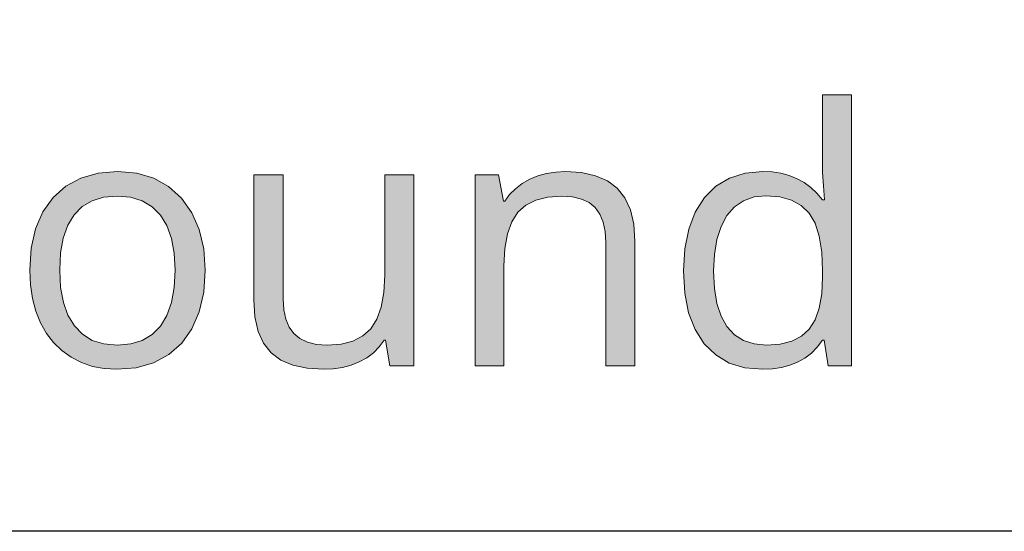
# Model space of a CAD drawing. Units: millimetres. Extents: x 0 to 420, y 0 to 297.
# Drawn here: x 230 to 238, y 133 to 137 of the extents above; entities that cross this region are included whole.
import ezdxf

# ---------------------------------------------------------------- set-up
doc = ezdxf.new("R2010")
doc.units = ezdxf.units.MM
doc.header["$MEASUREMENT"] = 0
doc.layers.add('Layer 1', color=7, linetype='Continuous', lineweight=0)

# ---------------------------------------------------------------- blocks, each defined once
blk = doc.blocks.new('Block_0')
at = {"layer": 'Layer 1', "true_color": 0x000000, "transparency": 33554687}
h = blk.add_hatch(color=18, dxfattribs=at)
h.dxf.hatch_style = 2
edge = h.paths.add_edge_path()
edge.add_spline(control_points=[(236.3076, 134.0489), (236.3076, 134.0489), (236.2953, 134.0489), (236.2953, 134.0489), (236.2953, 134.0489), (236.2534, 133.9952), (236.2534, 133.9952), (236.2534, 133.9952), (236.2069, 133.9486), (236.2069, 133.9486), (236.2069, 133.9486), (236.1557, 133.9092), (236.1557, 133.9092), (236.1557, 133.9092), (236.0993, 133.877), (236.0993, 133.877), (236.0993, 133.877), (236.0384, 133.8529), (236.0384, 133.8529), (236.0384, 133.8529), (235.9728, 133.8351), (235.9728, 133.8351), (235.9728, 133.8351), (235.9021, 133.825), (235.9021, 133.825), (235.9021, 133.825), (235.8267, 133.8216), (235.8267, 133.8216), (235.8267, 133.8216), (235.6879, 133.8334), (235.6879, 133.8334), (235.6879, 133.8334), (235.5651, 133.8703), (235.5651, 133.8703), (235.5651, 133.8703), (235.4601, 133.9334), (235.4601, 133.9334), (235.4601, 133.9334), (235.3704, 134.0218), (235.3704, 134.0218), (235.3704, 134.0218), (235.2988, 134.1319), (235.2988, 134.1319), (235.2988, 134.1319), (235.248, 134.264), (235.248, 134.264), (235.248, 134.264), (235.2184, 134.4168), (235.2184, 134.4168), (235.2184, 134.4168), (235.2082, 134.5912), (235.2082, 134.5912), (235.2082, 134.5912), (235.2184, 134.7648), (235.2184, 134.7648), (235.2184, 134.7648), (235.2493, 134.918), (235.2493, 134.918), (235.2493, 134.918), (235.3001, 135.0518), (235.3001, 135.0518), (235.3001, 135.0518), (235.3716, 135.1648), (235.3716, 135.1648), (235.3716, 135.1648), (235.4614, 135.2537), (235.4614, 135.2537), (235.4614, 135.2537), (235.5668, 135.3172), (235.5668, 135.3172), (235.5668, 135.3172), (235.6887, 135.3562), (235.6887, 135.3562), (235.6887, 135.3562), (235.8267, 135.3689), (235.8267, 135.3689), (235.8267, 135.3689), (235.9004, 135.3655), (235.9004, 135.3655), (235.9004, 135.3655), (235.9694, 135.3549), (235.9694, 135.3549), (235.9694, 135.3549), (236.0346, 135.3375), (236.0346, 135.3375), (236.0346, 135.3375), (236.0951, 135.313), (236.0951, 135.313), (236.0951, 135.313), (236.151, 135.2825), (236.151, 135.2825), (236.151, 135.2825), (236.2026, 135.2448), (236.2026, 135.2448), (236.2026, 135.2448), (236.2496, 135.2), (236.2496, 135.2), (236.2496, 135.2), (236.2928, 135.1483), (236.2928, 135.1483), (236.2928, 135.1483), (236.3106, 135.1483), (236.3106, 135.1483), (236.3106, 135.1483), (236.3009, 135.2558), (236.3009, 135.2558), (236.3009, 135.2558), (236.2953, 135.3608), (236.2953, 135.3608), (236.2953, 135.3608), (236.2953, 135.9683), (236.2953, 135.9683), (236.2953, 135.9683), (236.5218, 135.9683), (236.5218, 135.9683), (236.5218, 135.9683), (236.5218, 133.8487), (236.5218, 133.8487), (236.5218, 133.8487), (236.3377, 133.8487), (236.3377, 133.8487), (236.3377, 133.8487), (236.3076, 134.0489), (236.3076, 134.0489)], knot_values=[0, 0, 0, 0, 1, 1, 1, 2, 2, 2, 3, 3, 3, 4, 4, 4, 5, 5, 5, 6, 6, 6, 7, 7, 7, 8, 8, 8, 9, 9, 9, 10, 10, 10, 11, 11, 11, 12, 12, 12, 13, 13, 13, 14, 14, 14, 15, 15, 15, 16, 16, 16, 17, 17, 17, 18, 18, 18, 19, 19, 19, 20, 20, 20, 21, 21, 21, 22, 22, 22, 23, 23, 23, 24, 24, 24, 25, 25, 25, 26, 26, 26, 27, 27, 27, 28, 28, 28, 29, 29, 29, 30, 30, 30, 31, 31, 31, 32, 32, 32, 33, 33, 33, 34, 34, 34, 35, 35, 35, 36, 36, 36, 37, 37, 37, 38, 38, 38, 39, 39, 39, 40, 40, 40, 41, 41, 41, 41], degree=3, periodic=0)
edge.add_line((236.3076, 134.0489), (236.3076, 134.0489))
edge = h.paths.add_edge_path()
edge.add_spline(control_points=[(235.8555, 134.0108), (235.8555, 134.0108), (235.963, 134.0184), (235.963, 134.0184), (235.963, 134.0184), (236.0545, 134.0422), (236.0545, 134.0422), (236.0545, 134.0422), (236.1307, 134.0802), (236.1307, 134.0802), (236.1307, 134.0802), (236.1904, 134.1361), (236.1904, 134.1361), (236.1904, 134.1361), (236.2361, 134.2085), (236.2361, 134.2085), (236.2361, 134.2085), (236.2683, 134.3008), (236.2683, 134.3008), (236.2683, 134.3008), (236.2886, 134.4126), (236.2886, 134.4126), (236.2886, 134.4126), (236.2953, 134.5434), (236.2953, 134.5434), (236.2953, 134.5434), (236.2953, 134.5912), (236.2953, 134.5912), (236.2953, 134.5912), (236.2886, 134.7381), (236.2886, 134.7381), (236.2886, 134.7381), (236.2683, 134.8621), (236.2683, 134.8621), (236.2683, 134.8621), (236.2357, 134.9642), (236.2357, 134.9642), (236.2357, 134.9642), (236.1891, 135.0433), (236.1891, 135.0433), (236.1891, 135.0433), (236.1277, 135.1022), (236.1277, 135.1022), (236.1277, 135.1022), (236.0515, 135.1458), (236.0515, 135.1458), (236.0515, 135.1458), (235.9605, 135.1712), (235.9605, 135.1712), (235.9605, 135.1712), (235.8525, 135.1796), (235.8525, 135.1796), (235.8525, 135.1796), (235.759, 135.1699), (235.759, 135.1699), (235.759, 135.1699), (235.6769, 135.1403), (235.6769, 135.1403), (235.6769, 135.1403), (235.6066, 135.092), (235.6066, 135.092), (235.6066, 135.092), (235.5477, 135.0243), (235.5477, 135.0243), (235.5477, 135.0243), (235.5012, 134.9388), (235.5012, 134.9388), (235.5012, 134.9388), (235.4686, 134.8376), (235.4686, 134.8376), (235.4686, 134.8376), (235.4491, 134.7207), (235.4491, 134.7207), (235.4491, 134.7207), (235.4428, 134.5882), (235.4428, 134.5882), (235.4428, 134.5882), (235.4491, 134.4541), (235.4491, 134.4541), (235.4491, 134.4541), (235.4686, 134.3364), (235.4686, 134.3364), (235.4686, 134.3364), (235.5012, 134.2377), (235.5012, 134.2377), (235.5012, 134.2377), (235.5477, 134.1565), (235.5477, 134.1565), (235.5477, 134.1565), (235.6058, 134.0921), (235.6058, 134.0921), (235.6058, 134.0921), (235.6769, 134.046), (235.6769, 134.046), (235.6769, 134.046), (235.7598, 134.0197), (235.7598, 134.0197), (235.7598, 134.0197), (235.8555, 134.0108), (235.8555, 134.0108)], knot_values=[0, 0, 0, 0, 1, 1, 1, 2, 2, 2, 3, 3, 3, 4, 4, 4, 5, 5, 5, 6, 6, 6, 7, 7, 7, 8, 8, 8, 9, 9, 9, 10, 10, 10, 11, 11, 11, 12, 12, 12, 13, 13, 13, 14, 14, 14, 15, 15, 15, 16, 16, 16, 17, 17, 17, 18, 18, 18, 19, 19, 19, 20, 20, 20, 21, 21, 21, 22, 22, 22, 23, 23, 23, 24, 24, 24, 25, 25, 25, 26, 26, 26, 27, 27, 27, 28, 28, 28, 29, 29, 29, 30, 30, 30, 31, 31, 31, 32, 32, 32, 33, 33, 33, 33], degree=3, periodic=0)
edge.add_line((235.8555, 134.0108), (235.8555, 134.0108))
h = blk.add_hatch(color=18, dxfattribs=at)
h.dxf.hatch_style = 2
edge = h.paths.add_edge_path()
edge.add_spline(control_points=[(231.4702, 134.5967), (231.4702, 134.5967), (231.4584, 134.424), (231.4584, 134.424), (231.4584, 134.424), (231.4236, 134.2707), (231.4236, 134.2707), (231.4236, 134.2707), (231.366, 134.1382), (231.366, 134.1382), (231.366, 134.1382), (231.2861, 134.0256), (231.2861, 134.0256), (231.2861, 134.0256), (231.1849, 133.9363), (231.1849, 133.9363), (231.1849, 133.9363), (231.0668, 133.872), (231.0668, 133.872), (231.0668, 133.872), (230.9313, 133.8339), (230.9313, 133.8339), (230.9313, 133.8339), (230.7781, 133.8216), (230.7781, 133.8216), (230.7781, 133.8216), (230.6803, 133.8271), (230.6803, 133.8271), (230.6803, 133.8271), (230.5884, 133.8444), (230.5884, 133.8444), (230.5884, 133.8444), (230.5029, 133.8737), (230.5029, 133.8737), (230.5029, 133.8737), (230.4224, 133.9156), (230.4224, 133.9156), (230.4224, 133.9156), (230.3492, 133.9672), (230.3492, 133.9672), (230.3492, 133.9672), (230.2848, 134.0299), (230.2848, 134.0299), (230.2848, 134.0299), (230.2294, 134.1018), (230.2294, 134.1018), (230.2294, 134.1018), (230.1824, 134.1852), (230.1824, 134.1852), (230.1824, 134.1852), (230.1456, 134.2767), (230.1456, 134.2767), (230.1456, 134.2767), (230.1194, 134.3757), (230.1194, 134.3757), (230.1194, 134.3757), (230.1032, 134.4824), (230.1032, 134.4824), (230.1032, 134.4824), (230.0982, 134.5967), (230.0982, 134.5967), (230.0982, 134.5967), (230.1092, 134.769), (230.1092, 134.769), (230.1092, 134.769), (230.1431, 134.921), (230.1431, 134.921), (230.1431, 134.921), (230.2006, 135.0526), (230.2006, 135.0526), (230.2006, 135.0526), (230.2806, 135.1648), (230.2806, 135.1648), (230.2806, 135.1648), (230.3809, 135.2537), (230.3809, 135.2537), (230.3809, 135.2537), (230.4987, 135.3172), (230.4987, 135.3172), (230.4987, 135.3172), (230.6341, 135.3562), (230.6341, 135.3562), (230.6341, 135.3562), (230.7874, 135.3689), (230.7874, 135.3689), (230.7874, 135.3689), (230.9359, 135.3557), (230.9359, 135.3557), (230.9359, 135.3557), (231.068, 135.316), (231.068, 135.316), (231.068, 135.316), (231.184, 135.2512), (231.184, 135.2512), (231.184, 135.2512), (231.2848, 135.1606), (231.2848, 135.1606), (231.2848, 135.1606), (231.3656, 135.0467), (231.3656, 135.0467), (231.3656, 135.0467), (231.4236, 134.9155), (231.4236, 134.9155), (231.4236, 134.9155), (231.4584, 134.7648), (231.4584, 134.7648), (231.4584, 134.7648), (231.4702, 134.5967), (231.4702, 134.5967)], knot_values=[0, 0, 0, 0, 1, 1, 1, 2, 2, 2, 3, 3, 3, 4, 4, 4, 5, 5, 5, 6, 6, 6, 7, 7, 7, 8, 8, 8, 9, 9, 9, 10, 10, 10, 11, 11, 11, 12, 12, 12, 13, 13, 13, 14, 14, 14, 15, 15, 15, 16, 16, 16, 17, 17, 17, 18, 18, 18, 19, 19, 19, 20, 20, 20, 21, 21, 21, 22, 22, 22, 23, 23, 23, 24, 24, 24, 25, 25, 25, 26, 26, 26, 27, 27, 27, 28, 28, 28, 29, 29, 29, 30, 30, 30, 31, 31, 31, 32, 32, 32, 33, 33, 33, 34, 34, 34, 35, 35, 35, 36, 36, 36, 36], degree=3, periodic=0)
edge.add_line((231.4702, 134.5967), (231.4702, 134.5967))
edge = h.paths.add_edge_path()
edge.add_spline(control_points=[(230.3323, 134.5967), (230.3323, 134.5967), (230.3395, 134.4621), (230.3395, 134.4621), (230.3395, 134.4621), (230.3611, 134.3444), (230.3611, 134.3444), (230.3611, 134.3444), (230.3966, 134.2441), (230.3966, 134.2441), (230.3966, 134.2441), (230.447, 134.1607), (230.447, 134.1607), (230.447, 134.1607), (230.5105, 134.0951), (230.5105, 134.0951), (230.5105, 134.0951), (230.5871, 134.0477), (230.5871, 134.0477), (230.5871, 134.0477), (230.6786, 134.0201), (230.6786, 134.0201), (230.6786, 134.0201), (230.7835, 134.0108), (230.7835, 134.0108), (230.7835, 134.0108), (230.8873, 134.0201), (230.8873, 134.0201), (230.8873, 134.0201), (230.9783, 134.0477), (230.9783, 134.0477), (230.9783, 134.0477), (231.0558, 134.0938), (231.0558, 134.0938), (231.0558, 134.0938), (231.1197, 134.1594), (231.1197, 134.1594), (231.1197, 134.1594), (231.17, 134.2428), (231.17, 134.2428), (231.17, 134.2428), (231.2056, 134.3431), (231.2056, 134.3431), (231.2056, 134.3431), (231.228, 134.4608), (231.228, 134.4608), (231.228, 134.4608), (231.2356, 134.5967), (231.2356, 134.5967), (231.2356, 134.5967), (231.228, 134.7296), (231.228, 134.7296), (231.228, 134.7296), (231.2056, 134.8461), (231.2056, 134.8461), (231.2056, 134.8461), (231.17, 134.946), (231.17, 134.946), (231.17, 134.946), (231.1197, 135.0285), (231.1197, 135.0285), (231.1197, 135.0285), (231.0553, 135.0929), (231.0553, 135.0929), (231.0553, 135.0929), (230.977, 135.1386), (230.977, 135.1386), (230.977, 135.1386), (230.8856, 135.1674), (230.8856, 135.1674), (230.8856, 135.1674), (230.7806, 135.1771), (230.7806, 135.1771), (230.7806, 135.1771), (230.676, 135.1678), (230.676, 135.1678), (230.676, 135.1678), (230.5859, 135.1403), (230.5859, 135.1403), (230.5859, 135.1403), (230.5084, 135.0946), (230.5084, 135.0946), (230.5084, 135.0946), (230.4453, 135.0311), (230.4453, 135.0311), (230.4453, 135.0311), (230.3954, 134.9489), (230.3954, 134.9489), (230.3954, 134.9489), (230.3598, 134.8486), (230.3598, 134.8486), (230.3598, 134.8486), (230.339, 134.7318), (230.339, 134.7318), (230.339, 134.7318), (230.3323, 134.5967), (230.3323, 134.5967)], knot_values=[0, 0, 0, 0, 1, 1, 1, 2, 2, 2, 3, 3, 3, 4, 4, 4, 5, 5, 5, 6, 6, 6, 7, 7, 7, 8, 8, 8, 9, 9, 9, 10, 10, 10, 11, 11, 11, 12, 12, 12, 13, 13, 13, 14, 14, 14, 15, 15, 15, 16, 16, 16, 17, 17, 17, 18, 18, 18, 19, 19, 19, 20, 20, 20, 21, 21, 21, 22, 22, 22, 23, 23, 23, 24, 24, 24, 25, 25, 25, 26, 26, 26, 27, 27, 27, 28, 28, 28, 29, 29, 29, 30, 30, 30, 31, 31, 31, 32, 32, 32, 32], degree=3, periodic=0)
edge.add_line((230.3323, 134.5967), (230.3323, 134.5967))
h = blk.add_hatch(color=18, dxfattribs=at)
h.dxf.hatch_style = 2
h.paths.add_polyline_path([(234.6008, 133.8487), (234.8268, 133.8487), (234.8268, 134.8228), (234.8184, 134.9557), (234.7929, 135.0692), (234.7502, 135.1631), (234.6905, 135.2381), (234.6139, 135.2956), (234.5203, 135.3363), (234.4111, 135.3608), (234.2845, 135.3689), (234.2096, 135.3651), (234.138, 135.3536), (234.0699, 135.3346), (234.0055, 135.3079), (233.9463, 135.2745), (233.8938, 135.2343), (233.8485, 135.189), (233.8104, 135.1373), (233.7998, 135.1373), (233.763, 135.3418), (233.5788, 135.3418), (233.5788, 133.8487), (233.8049, 133.8487), (233.8049, 134.6319), (233.8121, 134.7673), (233.8324, 134.8812), (233.8663, 134.976), (233.9141, 135.0501), (233.9763, 135.1051), (234.0542, 135.1441), (234.1482, 135.1686), (234.2574, 135.1771), (234.34, 135.1712), (234.4098, 135.1538), (234.4695, 135.1263), (234.5178, 135.0869), (234.5533, 135.0361), (234.5787, 134.9739), (234.5952, 134.8998), (234.6008, 134.8147), (234.6008, 133.8487)])
h = blk.add_hatch(color=18, dxfattribs=at)
h.dxf.hatch_style = 2
h.paths.add_polyline_path([(232.079, 135.3418), (231.8499, 135.3418), (231.8499, 134.3652), (231.8584, 134.2318), (231.8829, 134.1183), (231.9253, 134.0248), (231.985, 133.9507), (232.0616, 133.8936), (232.1551, 133.8529), (232.2661, 133.8292), (232.3935, 133.8216), (232.4705, 133.825), (232.5429, 133.836), (232.6107, 133.8542), (232.6742, 133.88), (232.7326, 133.9122), (232.7846, 133.9507), (232.8291, 133.9964), (232.8676, 134.0489), (232.8799, 134.0489), (232.9129, 133.8487), (233.0992, 133.8487), (233.0992, 135.3418), (232.8731, 135.3418), (232.8731, 134.5569), (232.8663, 134.4215), (232.846, 134.3063), (232.8118, 134.2127), (232.7643, 134.1387), (232.7021, 134.0828), (232.6238, 134.0422), (232.5311, 134.0184), (232.4223, 134.0108), (232.3397, 134.0163), (232.2682, 134.0324), (232.2089, 134.0612), (232.1619, 134.1006), (232.1251, 134.1514), (232.0993, 134.2136), (232.084, 134.2877), (232.079, 134.3732), (232.079, 135.3418)])
at = {"layer": 'Layer 1', "color": 18, "lineweight": 25, "true_color": 0x000000}
blk.add_lwpolyline([(266.228, 179.8929), (244.345, 132.5533), (216.1142, 132.5533)], dxfattribs=at)
at = {"layer": 'Layer 1'}
for points in [[(234.6008, 133.8487), (234.8268, 133.8487), (234.8268, 134.8228), (234.8184, 134.9557), (234.7929, 135.0692), (234.7502, 135.1631), (234.6905, 135.2381), (234.6139, 135.2956), (234.5203, 135.3363), (234.4111, 135.3608), (234.2845, 135.3689), (234.2096, 135.3651), (234.138, 135.3536), (234.0699, 135.3346), (234.0055, 135.3079), (233.9463, 135.2745), (233.8938, 135.2343), (233.8485, 135.189), (233.8104, 135.1373), (233.7998, 135.1373), (233.763, 135.3418), (233.5788, 135.3418), (233.5788, 133.8487), (233.8049, 133.8487), (233.8049, 134.6319), (233.8121, 134.7673), (233.8324, 134.8812), (233.8663, 134.976), (233.9141, 135.0501), (233.9763, 135.1051), (234.0542, 135.1441), (234.1482, 135.1686), (234.2574, 135.1771), (234.34, 135.1712), (234.4098, 135.1538), (234.4695, 135.1263), (234.5178, 135.0869), (234.5533, 135.0361), (234.5787, 134.9739), (234.5952, 134.8998), (234.6008, 134.8147), (234.6008, 133.8487)], [(232.079, 135.3418), (231.8499, 135.3418), (231.8499, 134.3652), (231.8584, 134.2318), (231.8829, 134.1183), (231.9253, 134.0248), (231.985, 133.9507), (232.0616, 133.8936), (232.1551, 133.8529), (232.2661, 133.8292), (232.3935, 133.8216), (232.4705, 133.825), (232.5429, 133.836), (232.6107, 133.8542), (232.6742, 133.88), (232.7326, 133.9122), (232.7846, 133.9507), (232.8291, 133.9964), (232.8676, 134.0489), (232.8799, 134.0489), (232.9129, 133.8487), (233.0992, 133.8487), (233.0992, 135.3418), (232.8731, 135.3418), (232.8731, 134.5569), (232.8663, 134.4215), (232.846, 134.3063), (232.8118, 134.2127), (232.7643, 134.1387), (232.7021, 134.0828), (232.6238, 134.0422), (232.5311, 134.0184), (232.4223, 134.0108), (232.3397, 134.0163), (232.2682, 134.0324), (232.2089, 134.0612), (232.1619, 134.1006), (232.1251, 134.1514), (232.0993, 134.2136), (232.084, 134.2877), (232.079, 134.3732), (232.079, 135.3418)]]:
    blk.add_lwpolyline(points, dxfattribs=at)
for points, knots in [([(236.3076, 134.0489), (236.3076, 134.0489), (236.2953, 134.0489), (236.2953, 134.0489), (236.2953, 134.0489), (236.2534, 133.9952), (236.2534, 133.9952), (236.2534, 133.9952), (236.2069, 133.9486), (236.2069, 133.9486), (236.2069, 133.9486), (236.1557, 133.9092), (236.1557, 133.9092), (236.1557, 133.9092), (236.0993, 133.877), (236.0993, 133.877), (236.0993, 133.877), (236.0384, 133.8529), (236.0384, 133.8529), (236.0384, 133.8529), (235.9728, 133.8351), (235.9728, 133.8351), (235.9728, 133.8351), (235.9021, 133.825), (235.9021, 133.825), (235.9021, 133.825), (235.8267, 133.8216), (235.8267, 133.8216), (235.8267, 133.8216), (235.6879, 133.8334), (235.6879, 133.8334), (235.6879, 133.8334), (235.5651, 133.8703), (235.5651, 133.8703), (235.5651, 133.8703), (235.4601, 133.9334), (235.4601, 133.9334), (235.4601, 133.9334), (235.3704, 134.0218), (235.3704, 134.0218), (235.3704, 134.0218), (235.2988, 134.1319), (235.2988, 134.1319), (235.2988, 134.1319), (235.248, 134.264), (235.248, 134.264), (235.248, 134.264), (235.2184, 134.4168), (235.2184, 134.4168), (235.2184, 134.4168), (235.2082, 134.5912), (235.2082, 134.5912), (235.2082, 134.5912), (235.2184, 134.7648), (235.2184, 134.7648), (235.2184, 134.7648), (235.2493, 134.918), (235.2493, 134.918), (235.2493, 134.918), (235.3001, 135.0518), (235.3001, 135.0518), (235.3001, 135.0518), (235.3716, 135.1648), (235.3716, 135.1648), (235.3716, 135.1648), (235.4614, 135.2537), (235.4614, 135.2537), (235.4614, 135.2537), (235.5668, 135.3172), (235.5668, 135.3172), (235.5668, 135.3172), (235.6887, 135.3562), (235.6887, 135.3562), (235.6887, 135.3562), (235.8267, 135.3689), (235.8267, 135.3689), (235.8267, 135.3689), (235.9004, 135.3655), (235.9004, 135.3655), (235.9004, 135.3655), (235.9694, 135.3549), (235.9694, 135.3549), (235.9694, 135.3549), (236.0346, 135.3375), (236.0346, 135.3375), (236.0346, 135.3375), (236.0951, 135.313), (236.0951, 135.313), (236.0951, 135.313), (236.151, 135.2825), (236.151, 135.2825), (236.151, 135.2825), (236.2026, 135.2448), (236.2026, 135.2448), (236.2026, 135.2448), (236.2496, 135.2), (236.2496, 135.2), (236.2496, 135.2), (236.2928, 135.1483), (236.2928, 135.1483), (236.2928, 135.1483), (236.3106, 135.1483), (236.3106, 135.1483), (236.3106, 135.1483), (236.3009, 135.2558), (236.3009, 135.2558), (236.3009, 135.2558), (236.2953, 135.3608), (236.2953, 135.3608), (236.2953, 135.3608), (236.2953, 135.9683), (236.2953, 135.9683), (236.2953, 135.9683), (236.5218, 135.9683), (236.5218, 135.9683), (236.5218, 135.9683), (236.5218, 133.8487), (236.5218, 133.8487), (236.5218, 133.8487), (236.3377, 133.8487), (236.3377, 133.8487), (236.3377, 133.8487), (236.3076, 134.0489), (236.3076, 134.0489)], [0, 0, 0, 0, 1, 1, 1, 2, 2, 2, 3, 3, 3, 4, 4, 4, 5, 5, 5, 6, 6, 6, 7, 7, 7, 8, 8, 8, 9, 9, 9, 10, 10, 10, 11, 11, 11, 12, 12, 12, 13, 13, 13, 14, 14, 14, 15, 15, 15, 16, 16, 16, 17, 17, 17, 18, 18, 18, 19, 19, 19, 20, 20, 20, 21, 21, 21, 22, 22, 22, 23, 23, 23, 24, 24, 24, 25, 25, 25, 26, 26, 26, 27, 27, 27, 28, 28, 28, 29, 29, 29, 30, 30, 30, 31, 31, 31, 32, 32, 32, 33, 33, 33, 34, 34, 34, 35, 35, 35, 36, 36, 36, 37, 37, 37, 38, 38, 38, 39, 39, 39, 40, 40, 40, 41, 41, 41, 41]), ([(231.4702, 134.5967), (231.4702, 134.5967), (231.4584, 134.424), (231.4584, 134.424), (231.4584, 134.424), (231.4236, 134.2707), (231.4236, 134.2707), (231.4236, 134.2707), (231.366, 134.1382), (231.366, 134.1382), (231.366, 134.1382), (231.2861, 134.0256), (231.2861, 134.0256), (231.2861, 134.0256), (231.1849, 133.9363), (231.1849, 133.9363), (231.1849, 133.9363), (231.0668, 133.872), (231.0668, 133.872), (231.0668, 133.872), (230.9313, 133.8339), (230.9313, 133.8339), (230.9313, 133.8339), (230.7781, 133.8216), (230.7781, 133.8216), (230.7781, 133.8216), (230.6803, 133.8271), (230.6803, 133.8271), (230.6803, 133.8271), (230.5884, 133.8444), (230.5884, 133.8444), (230.5884, 133.8444), (230.5029, 133.8737), (230.5029, 133.8737), (230.5029, 133.8737), (230.4224, 133.9156), (230.4224, 133.9156), (230.4224, 133.9156), (230.3492, 133.9672), (230.3492, 133.9672), (230.3492, 133.9672), (230.2848, 134.0299), (230.2848, 134.0299), (230.2848, 134.0299), (230.2294, 134.1018), (230.2294, 134.1018), (230.2294, 134.1018), (230.1824, 134.1852), (230.1824, 134.1852), (230.1824, 134.1852), (230.1456, 134.2767), (230.1456, 134.2767), (230.1456, 134.2767), (230.1194, 134.3757), (230.1194, 134.3757), (230.1194, 134.3757), (230.1032, 134.4824), (230.1032, 134.4824), (230.1032, 134.4824), (230.0982, 134.5967), (230.0982, 134.5967), (230.0982, 134.5967), (230.1092, 134.769), (230.1092, 134.769), (230.1092, 134.769), (230.1431, 134.921), (230.1431, 134.921), (230.1431, 134.921), (230.2006, 135.0526), (230.2006, 135.0526), (230.2006, 135.0526), (230.2806, 135.1648), (230.2806, 135.1648), (230.2806, 135.1648), (230.3809, 135.2537), (230.3809, 135.2537), (230.3809, 135.2537), (230.4987, 135.3172), (230.4987, 135.3172), (230.4987, 135.3172), (230.6341, 135.3562), (230.6341, 135.3562), (230.6341, 135.3562), (230.7874, 135.3689), (230.7874, 135.3689), (230.7874, 135.3689), (230.9359, 135.3557), (230.9359, 135.3557), (230.9359, 135.3557), (231.068, 135.316), (231.068, 135.316), (231.068, 135.316), (231.184, 135.2512), (231.184, 135.2512), (231.184, 135.2512), (231.2848, 135.1606), (231.2848, 135.1606), (231.2848, 135.1606), (231.3656, 135.0467), (231.3656, 135.0467), (231.3656, 135.0467), (231.4236, 134.9155), (231.4236, 134.9155), (231.4236, 134.9155), (231.4584, 134.7648), (231.4584, 134.7648), (231.4584, 134.7648), (231.4702, 134.5967), (231.4702, 134.5967)], [0, 0, 0, 0, 1, 1, 1, 2, 2, 2, 3, 3, 3, 4, 4, 4, 5, 5, 5, 6, 6, 6, 7, 7, 7, 8, 8, 8, 9, 9, 9, 10, 10, 10, 11, 11, 11, 12, 12, 12, 13, 13, 13, 14, 14, 14, 15, 15, 15, 16, 16, 16, 17, 17, 17, 18, 18, 18, 19, 19, 19, 20, 20, 20, 21, 21, 21, 22, 22, 22, 23, 23, 23, 24, 24, 24, 25, 25, 25, 26, 26, 26, 27, 27, 27, 28, 28, 28, 29, 29, 29, 30, 30, 30, 31, 31, 31, 32, 32, 32, 33, 33, 33, 34, 34, 34, 35, 35, 35, 36, 36, 36, 36]), ([(230.3323, 134.5967), (230.3323, 134.5967), (230.3395, 134.4621), (230.3395, 134.4621), (230.3395, 134.4621), (230.3611, 134.3444), (230.3611, 134.3444), (230.3611, 134.3444), (230.3966, 134.2441), (230.3966, 134.2441), (230.3966, 134.2441), (230.447, 134.1607), (230.447, 134.1607), (230.447, 134.1607), (230.5105, 134.0951), (230.5105, 134.0951), (230.5105, 134.0951), (230.5871, 134.0477), (230.5871, 134.0477), (230.5871, 134.0477), (230.6786, 134.0201), (230.6786, 134.0201), (230.6786, 134.0201), (230.7835, 134.0108), (230.7835, 134.0108), (230.7835, 134.0108), (230.8873, 134.0201), (230.8873, 134.0201), (230.8873, 134.0201), (230.9783, 134.0477), (230.9783, 134.0477), (230.9783, 134.0477), (231.0558, 134.0938), (231.0558, 134.0938), (231.0558, 134.0938), (231.1197, 134.1594), (231.1197, 134.1594), (231.1197, 134.1594), (231.17, 134.2428), (231.17, 134.2428), (231.17, 134.2428), (231.2056, 134.3431), (231.2056, 134.3431), (231.2056, 134.3431), (231.228, 134.4608), (231.228, 134.4608), (231.228, 134.4608), (231.2356, 134.5967), (231.2356, 134.5967), (231.2356, 134.5967), (231.228, 134.7296), (231.228, 134.7296), (231.228, 134.7296), (231.2056, 134.8461), (231.2056, 134.8461), (231.2056, 134.8461), (231.17, 134.946), (231.17, 134.946), (231.17, 134.946), (231.1197, 135.0285), (231.1197, 135.0285), (231.1197, 135.0285), (231.0553, 135.0929), (231.0553, 135.0929), (231.0553, 135.0929), (230.977, 135.1386), (230.977, 135.1386), (230.977, 135.1386), (230.8856, 135.1674), (230.8856, 135.1674), (230.8856, 135.1674), (230.7806, 135.1771), (230.7806, 135.1771), (230.7806, 135.1771), (230.676, 135.1678), (230.676, 135.1678), (230.676, 135.1678), (230.5859, 135.1403), (230.5859, 135.1403), (230.5859, 135.1403), (230.5084, 135.0946), (230.5084, 135.0946), (230.5084, 135.0946), (230.4453, 135.0311), (230.4453, 135.0311), (230.4453, 135.0311), (230.3954, 134.9489), (230.3954, 134.9489), (230.3954, 134.9489), (230.3598, 134.8486), (230.3598, 134.8486), (230.3598, 134.8486), (230.339, 134.7318), (230.339, 134.7318), (230.339, 134.7318), (230.3323, 134.5967), (230.3323, 134.5967)], [0, 0, 0, 0, 1, 1, 1, 2, 2, 2, 3, 3, 3, 4, 4, 4, 5, 5, 5, 6, 6, 6, 7, 7, 7, 8, 8, 8, 9, 9, 9, 10, 10, 10, 11, 11, 11, 12, 12, 12, 13, 13, 13, 14, 14, 14, 15, 15, 15, 16, 16, 16, 17, 17, 17, 18, 18, 18, 19, 19, 19, 20, 20, 20, 21, 21, 21, 22, 22, 22, 23, 23, 23, 24, 24, 24, 25, 25, 25, 26, 26, 26, 27, 27, 27, 28, 28, 28, 29, 29, 29, 30, 30, 30, 31, 31, 31, 32, 32, 32, 32]), ([(235.8555, 134.0108), (235.8555, 134.0108), (235.963, 134.0184), (235.963, 134.0184), (235.963, 134.0184), (236.0545, 134.0422), (236.0545, 134.0422), (236.0545, 134.0422), (236.1307, 134.0802), (236.1307, 134.0802), (236.1307, 134.0802), (236.1904, 134.1361), (236.1904, 134.1361), (236.1904, 134.1361), (236.2361, 134.2085), (236.2361, 134.2085), (236.2361, 134.2085), (236.2683, 134.3008), (236.2683, 134.3008), (236.2683, 134.3008), (236.2886, 134.4126), (236.2886, 134.4126), (236.2886, 134.4126), (236.2953, 134.5434), (236.2953, 134.5434), (236.2953, 134.5434), (236.2953, 134.5912), (236.2953, 134.5912), (236.2953, 134.5912), (236.2886, 134.7381), (236.2886, 134.7381), (236.2886, 134.7381), (236.2683, 134.8621), (236.2683, 134.8621), (236.2683, 134.8621), (236.2357, 134.9642), (236.2357, 134.9642), (236.2357, 134.9642), (236.1891, 135.0433), (236.1891, 135.0433), (236.1891, 135.0433), (236.1277, 135.1022), (236.1277, 135.1022), (236.1277, 135.1022), (236.0515, 135.1458), (236.0515, 135.1458), (236.0515, 135.1458), (235.9605, 135.1712), (235.9605, 135.1712), (235.9605, 135.1712), (235.8525, 135.1796), (235.8525, 135.1796), (235.8525, 135.1796), (235.759, 135.1699), (235.759, 135.1699), (235.759, 135.1699), (235.6769, 135.1403), (235.6769, 135.1403), (235.6769, 135.1403), (235.6066, 135.092), (235.6066, 135.092), (235.6066, 135.092), (235.5477, 135.0243), (235.5477, 135.0243), (235.5477, 135.0243), (235.5012, 134.9388), (235.5012, 134.9388), (235.5012, 134.9388), (235.4686, 134.8376), (235.4686, 134.8376), (235.4686, 134.8376), (235.4491, 134.7207), (235.4491, 134.7207), (235.4491, 134.7207), (235.4428, 134.5882), (235.4428, 134.5882), (235.4428, 134.5882), (235.4491, 134.4541), (235.4491, 134.4541), (235.4491, 134.4541), (235.4686, 134.3364), (235.4686, 134.3364), (235.4686, 134.3364), (235.5012, 134.2377), (235.5012, 134.2377), (235.5012, 134.2377), (235.5477, 134.1565), (235.5477, 134.1565), (235.5477, 134.1565), (235.6058, 134.0921), (235.6058, 134.0921), (235.6058, 134.0921), (235.6769, 134.046), (235.6769, 134.046), (235.6769, 134.046), (235.7598, 134.0197), (235.7598, 134.0197), (235.7598, 134.0197), (235.8555, 134.0108), (235.8555, 134.0108)], [0, 0, 0, 0, 1, 1, 1, 2, 2, 2, 3, 3, 3, 4, 4, 4, 5, 5, 5, 6, 6, 6, 7, 7, 7, 8, 8, 8, 9, 9, 9, 10, 10, 10, 11, 11, 11, 12, 12, 12, 13, 13, 13, 14, 14, 14, 15, 15, 15, 16, 16, 16, 17, 17, 17, 18, 18, 18, 19, 19, 19, 20, 20, 20, 21, 21, 21, 22, 22, 22, 23, 23, 23, 24, 24, 24, 25, 25, 25, 26, 26, 26, 27, 27, 27, 28, 28, 28, 29, 29, 29, 30, 30, 30, 31, 31, 31, 32, 32, 32, 33, 33, 33, 33])]:
    blk.add_open_spline(points, degree=3, knots=knots, dxfattribs=at)

msp = doc.modelspace()

# ---------------------------------------------------------------- block references
at = {"layer": 'Layer 1'}
msp.add_blockref('Block_0', (0, 0), dxfattribs=at)

doc.saveas('drawing.dxf')
